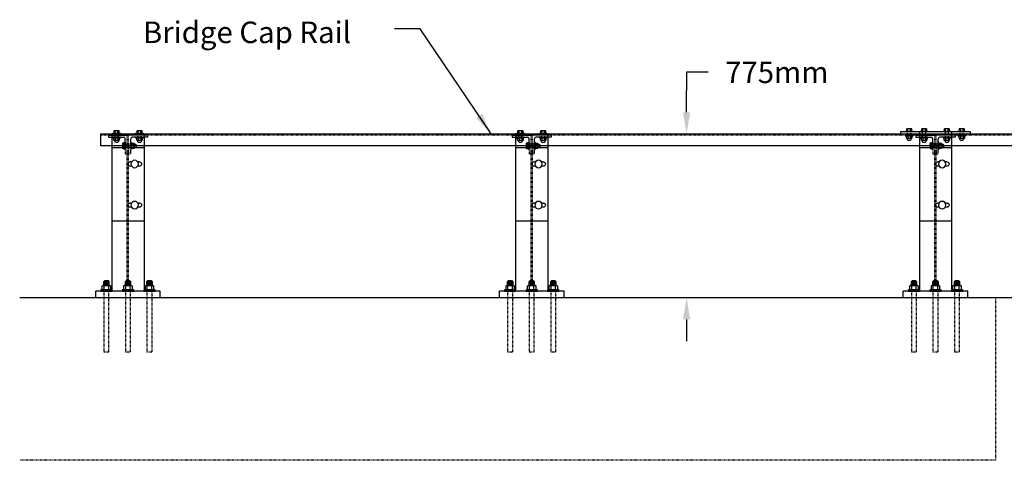
# Model space of a CAD drawing. Units: inches. Extents: x -3573 to 1572, y -811 to 368.
# Drawn here: x -3573 to -3391, y -582 to -500 of the extents above; entities that cross this region are included whole.
import ezdxf
from ezdxf.enums import TextEntityAlignment as Align

# ---------------------------------------------------------------- set-up
doc = ezdxf.new("R2010")
doc.units = ezdxf.units.IN
doc.header["$LTSCALE"] = 0.25
doc.header["$MEASUREMENT"] = 0
doc.linetypes.add('HIDDEN', pattern=[0.375, 0.25, -0.125])
for name, color, linetype in [('A-CapRail', 7, 'Continuous'), ('A-DimLeaders', 252, 'Continuous'), ('A-DimMet', 252, 'Continuous'), ('A-Post', 7, 'Continuous'), ('A-Rail', 7, 'Continuous'), ('Anchors', 7, 'Continuous'), ('Ground', 9, 'Continuous')]:
    doc.layers.add(name, color=color, linetype=linetype)
doc.styles.add('mwrsf', font='romans.shx')
doc.dimstyles.new('DimInches', dxfattribs={"dimtxt": 1, "dimasz": 1, "dimexe": 0.5, "dimexo": 0.5, "dimgap": 0.5, "dimtad": 0, "dimtih": 1, "dimtoh": 1, "dimdec": 4, "dimzin": 0, "dimdsep": 46, "dimlunit": 4, "dimtxsty": 'mwrsf', "dimcen": 0.5, "dimadec": 0, "dimazin": 0, "dimtfac": 1, "dimtdec": 4, "dimtofl": 0, "dimtmove": 0, "dimatfit": 1, "dimfxl": 0, "dimtolj": 1, "dimtzin": 0, "dimarcsym": 0})
doc.dimstyles.new('DimMeters', dxfattribs={"dimtxt": 1, "dimasz": 1, "dimexe": 0.5, "dimexo": 0.5, "dimgap": 0.5, "dimtad": 0, "dimtih": 1, "dimtoh": 1, "dimdec": 0, "dimlfac": 25.4, "dimzin": 0, "dimdsep": 46, "dimtxsty": 'mwrsf', "dimcen": 0.5, "dimadec": 0, "dimazin": 0, "dimtfac": 1, "dimtdec": 0, "dimtofl": 0, "dimtmove": 0, "dimatfit": 1, "dimfxl": 0, "dimtolj": 1, "dimtzin": 0, "dimarcsym": 0})

# ---------------------------------------------------------------- blocks, each defined once
blk = doc.blocks.new('SLOT')
for points in [[(-22.5, 9.7), (-14.6, 9.7)], [(14.6, 9.7), (22.5, 9.7)], [(-22.5, -10.3), (-14.1, -10.3)], [(14.1, -10.3), (22.5, -10.3)]]:
    blk.add_lwpolyline(points)
blk.add_circle((0, 0), 17.5)
for centre, start, end in [((-22.5, -0.3), 90, 270), ((22.5, -0.3), 270, 90)]:
    blk.add_arc(centre, 10, start, end)
blk = doc.blocks.new('*D307')
at = {"layer": 'A-DimMet', "color": 0, "lineweight": -2}
for p, q in [((-3445.58, -510.16), (-3449.58, -510.16)), ((-3449.58, -510.16), (-3449.58, -513.56)), ((-3449.58, -517.56), (-3449.58, -513.56)), ((-3449.58, -556.06), (-3449.58, -560.06))]:
    blk.add_line(p, q, dxfattribs=at)
at = {"layer": 'A-DimMet', "color": 0}
for points in [[(-3450.25, -517.56), (-3448.91, -517.56), (-3449.58, -521.56)], [(-3450.25, -556.06), (-3448.91, -556.06), (-3449.58, -552.06)]]:
    blk.add_solid(points, dxfattribs=at)
at = {"layer": 'A-DimMet', "color": 0, "insert": (-3432.82, -510.16), "char_height": 4, "attachment_point": 5, "style": 'mwrsf'}
blk.add_mtext('\\A1;775mm', dxfattribs=at)

msp = doc.modelspace()

# ---------------------------------------------------------------- linework, layer by layer
at = {"layer": 'A-CapRail', "linetype": 'HIDDEN'}
for p, q in [((-3358.99681, -521.81373), (-3558.38533, -521.81373)), ((-3553.47096, -523.81373), (-3553.47096, -521.81373)), ((-3553.22096, -523.81373), (-3553.22096, -521.81373)), ((-3478.47096, -523.81373), (-3478.47096, -521.81373)), ((-3478.22096, -523.81373), (-3478.22096, -521.81373)), ((-3403.47096, -523.81373), (-3403.47096, -521.81373)), ((-3403.22096, -523.81373), (-3403.22096, -521.81373))]:
    msp.add_line(p, q, dxfattribs=at)
at = {"layer": 'A-CapRail'}
for p, q in [((-3556.97096, -521.81373), (-3556.97096, -522.18873)), ((-3556.97096, -521.81373), (-3553.47096, -521.81373)), ((-3556.97096, -522.18873), (-3554.15846, -522.18873)), ((-3550.34596, -521.81373), (-3556.34596, -521.81373)), ((-3553.84596, -524.18873), (-3553.84596, -522.50123)), ((-3549.72096, -521.81373), (-3553.22096, -521.81373)), ((-3552.84596, -524.18873), (-3552.84596, -522.50123)), ((-3549.72096, -522.18873), (-3552.53346, -522.18873)), ((-3549.72096, -521.81373), (-3549.72096, -522.18873)), ((-3481.97096, -521.81373), (-3481.97096, -522.18873)), ((-3481.97096, -521.81373), (-3478.47096, -521.81373)), ((-3481.97096, -522.18873), (-3479.15846, -522.18873)), ((-3475.34596, -521.81373), (-3481.34596, -521.81373)), ((-3478.84596, -524.18873), (-3478.84596, -522.50123)), ((-3474.72096, -521.81373), (-3478.22096, -521.81373)), ((-3477.84596, -524.18873), (-3477.84596, -522.50123)), ((-3474.72096, -522.18873), (-3477.53346, -522.18873)), ((-3474.72096, -521.81373), (-3474.72096, -522.18873)), ((-3406.97096, -521.81373), (-3406.97096, -522.18873)), ((-3406.97096, -521.81373), (-3403.47096, -521.81373)), ((-3406.97096, -522.18873), (-3404.15846, -522.18873)), ((-3400.34596, -521.81373), (-3406.34596, -521.81373)), ((-3403.84596, -524.18873), (-3403.84596, -522.50123)), ((-3399.72096, -521.81373), (-3403.22096, -521.81373)), ((-3402.84596, -524.18873), (-3402.84596, -522.50123)), ((-3399.72096, -522.18873), (-3402.53346, -522.18873)), ((-3399.72096, -521.81373), (-3399.72096, -522.18873)), ((-3550.34596, -524.18873), (-3556.34596, -524.18873)), ((-3553.47096, -524.18873), (-3553.47096, -523.81373)), ((-3553.22096, -523.81373), (-3553.22096, -524.18873)), ((-3475.34596, -524.18873), (-3481.34596, -524.18873)), ((-3478.47096, -524.18873), (-3478.47096, -523.81373)), ((-3478.22096, -523.81373), (-3478.22096, -524.18873)), ((-3400.34596, -524.18873), (-3406.34596, -524.18873)), ((-3403.47096, -524.18873), (-3403.47096, -523.81373)), ((-3403.22096, -523.81373), (-3403.22096, -524.18873))]:
    msp.add_line(p, q, dxfattribs=at)
for points in [[(-3555.96007, -521.09129), (-3555.96007, -521.44562)], [(-3555.08163, -521.03223), (-3555.83458, -521.03223)], [(-3555.70909, -521.44562), (-3555.70909, -521.03223)], [(-3555.20712, -521.44562), (-3555.20712, -521.03223)], [(-3554.95614, -521.44562), (-3554.95614, -521.09129)], [(-3551.72293, -521.09129), (-3551.72293, -521.44562)], [(-3550.84449, -521.03223), (-3551.59744, -521.03223)], [(-3551.47195, -521.44562), (-3551.47195, -521.03223)], [(-3550.96998, -521.44562), (-3550.96998, -521.03223)], [(-3550.719, -521.44562), (-3550.719, -521.09129)], [(-3480.96007, -521.09129), (-3480.96007, -521.44562)], [(-3480.08163, -521.03223), (-3480.83458, -521.03223)], [(-3480.70909, -521.44562), (-3480.70909, -521.03223)], [(-3480.20712, -521.44562), (-3480.20712, -521.03223)], [(-3479.95614, -521.44562), (-3479.95614, -521.09129)], [(-3476.72293, -521.09129), (-3476.72293, -521.44562)], [(-3475.84449, -521.03223), (-3476.59744, -521.03223)], [(-3476.47195, -521.44562), (-3476.47195, -521.03223)], [(-3475.96998, -521.44562), (-3475.96998, -521.03223)], [(-3475.719, -521.44562), (-3475.719, -521.09129)], [(-3408.72293, -520.71629), (-3408.72293, -521.07062)], [(-3407.84449, -520.65723), (-3408.59744, -520.65723)], [(-3408.47195, -521.07062), (-3408.47195, -520.65723)], [(-3407.96998, -521.07062), (-3407.96998, -520.65723)], [(-3407.719, -521.07062), (-3407.719, -520.71629)], [(-3405.96007, -520.71629), (-3405.96007, -521.07062)], [(-3405.08163, -520.65723), (-3405.83458, -520.65723)], [(-3405.70909, -521.07062), (-3405.70909, -520.65723)], [(-3405.20712, -521.07062), (-3405.20712, -520.65723)], [(-3404.95614, -521.07062), (-3404.95614, -520.71629)], [(-3401.72293, -520.71629), (-3401.72293, -521.07062)], [(-3400.84449, -520.65723), (-3401.59744, -520.65723)], [(-3401.47195, -521.07062), (-3401.47195, -520.65723)], [(-3400.96998, -521.07062), (-3400.96998, -520.65723)], [(-3400.719, -521.07062), (-3400.719, -520.71629)], [(-3398.97293, -520.71629), (-3398.97293, -521.07062)], [(-3398.09449, -520.65723), (-3398.84744, -520.65723)], [(-3398.72195, -521.07062), (-3398.72195, -520.65723)], [(-3398.21998, -521.07062), (-3398.21998, -520.65723)], [(-3397.969, -521.07062), (-3397.969, -520.71629)], [(-3338.89082, -526.28227), (-3359.29101, -523.81373), (-3398.57699, -523.81373), (-3558.38533, -523.81373), (-3558.38533, -521.56373), (-3398.57699, -521.56373), (-3359.03401, -521.56951), (-3332.63684, -524.77858)], [(-3555.96007, -522.77928), (-3555.96007, -522.36589)], [(-3555.08163, -522.83833), (-3555.83458, -522.83833)], [(-3555.16283, -522.83833), (-3555.16283, -523.07455), (-3555.28094, -523.19266), (-3555.63527, -523.19266), (-3555.75338, -523.07455), (-3555.75338, -522.83833)], [(-3555.70909, -522.30684), (-3555.70909, -522.83833)], [(-3555.20712, -522.30684), (-3555.20712, -522.83833)], [(-3554.95614, -522.36589), (-3554.95614, -522.77928)], [(-3551.72293, -522.77928), (-3551.72293, -522.36589)], [(-3550.84449, -522.83833), (-3551.59744, -522.83833)], [(-3550.92569, -522.83833), (-3550.92569, -523.07455), (-3551.0438, -523.19266), (-3551.39813, -523.19266), (-3551.51624, -523.07455), (-3551.51624, -522.83833)], [(-3551.47195, -522.30684), (-3551.47195, -522.83833)], [(-3550.96998, -522.30684), (-3550.96998, -522.83833)], [(-3550.719, -522.36589), (-3550.719, -522.77928)], [(-3480.96007, -522.77928), (-3480.96007, -522.36589)], [(-3480.08163, -522.83833), (-3480.83458, -522.83833)], [(-3480.16283, -522.83833), (-3480.16283, -523.07455), (-3480.28094, -523.19266), (-3480.63527, -523.19266), (-3480.75338, -523.07455), (-3480.75338, -522.83833)], [(-3480.70909, -522.30684), (-3480.70909, -522.83833)], [(-3480.20712, -522.30684), (-3480.20712, -522.83833)], [(-3479.95614, -522.36589), (-3479.95614, -522.77928)], [(-3476.72293, -522.77928), (-3476.72293, -522.36589)], [(-3475.84449, -522.83833), (-3476.59744, -522.83833)], [(-3475.92569, -522.83833), (-3475.92569, -523.07455), (-3476.0438, -523.19266), (-3476.39813, -523.19266), (-3476.51624, -523.07455), (-3476.51624, -522.83833)], [(-3476.47195, -522.30684), (-3476.47195, -522.83833)], [(-3475.96998, -522.30684), (-3475.96998, -522.83833)], [(-3475.719, -522.36589), (-3475.719, -522.77928)], [(-3408.72293, -522.40006), (-3408.72293, -521.98667)], [(-3407.84449, -522.45911), (-3408.59744, -522.45911)], [(-3407.92569, -522.45911), (-3407.92569, -522.69533), (-3408.0438, -522.81344), (-3408.39813, -522.81344), (-3408.51624, -522.69533), (-3408.51624, -522.45911)], [(-3408.47195, -521.92762), (-3408.47195, -522.45911)], [(-3407.96998, -521.92762), (-3407.96998, -522.45911)], [(-3407.719, -521.98667), (-3407.719, -522.40006)], [(-3405.96007, -522.77928), (-3405.96007, -522.36589)], [(-3405.08163, -522.83833), (-3405.83458, -522.83833)], [(-3405.16283, -522.83833), (-3405.16283, -523.07455), (-3405.28094, -523.19266), (-3405.63527, -523.19266), (-3405.75338, -523.07455), (-3405.75338, -522.83833)], [(-3405.70909, -522.30684), (-3405.70909, -522.83833)], [(-3405.20712, -522.30684), (-3405.20712, -522.83833)], [(-3404.95614, -522.36589), (-3404.95614, -522.77928)], [(-3401.72293, -522.77928), (-3401.72293, -522.36589)], [(-3400.84449, -522.83833), (-3401.59744, -522.83833)], [(-3400.92569, -522.83833), (-3400.92569, -523.07455), (-3401.0438, -523.19266), (-3401.39813, -523.19266), (-3401.51624, -523.07455), (-3401.51624, -522.83833)], [(-3401.47195, -522.30684), (-3401.47195, -522.83833)], [(-3400.96998, -522.30684), (-3400.96998, -522.83833)], [(-3400.719, -522.36589), (-3400.719, -522.77928)], [(-3398.97293, -522.40006), (-3398.97293, -521.98667)], [(-3398.09449, -522.45911), (-3398.84744, -522.45911)], [(-3398.17569, -522.45911), (-3398.17569, -522.69533), (-3398.2938, -522.81344), (-3398.64813, -522.81344), (-3398.76624, -522.69533), (-3398.76624, -522.45911)], [(-3398.72195, -521.92762), (-3398.72195, -522.45911)], [(-3398.21998, -521.92762), (-3398.21998, -522.45911)], [(-3397.969, -521.98667), (-3397.969, -522.40006)], [(-3554.37746, -523.43725), (-3554.37746, -524.1902)], [(-3553.96407, -523.56274), (-3554.37746, -523.56274)], [(-3553.96407, -524.06471), (-3554.37746, -524.06471)], [(-3553.96407, -523.31176), (-3554.3184, -523.31176)], [(-3554.3184, -524.31569), (-3553.96407, -524.31569)], [(-3552.72785, -523.56274), (-3552.19636, -523.56274)], [(-3552.72785, -524.06471), (-3552.19636, -524.06471)], [(-3552.6688, -523.31176), (-3552.25541, -523.31176)], [(-3552.25541, -524.31569), (-3552.6688, -524.31569)], [(-3552.19636, -523.43725), (-3552.19636, -524.1902)], [(-3552.19636, -523.51845), (-3551.96014, -523.51845), (-3551.84203, -523.63656), (-3551.84203, -523.99089), (-3551.96014, -524.109), (-3552.19636, -524.109)], [(-3479.37746, -523.43725), (-3479.37746, -524.1902)], [(-3478.96407, -523.56274), (-3479.37746, -523.56274)], [(-3478.96407, -524.06471), (-3479.37746, -524.06471)], [(-3478.96407, -523.31176), (-3479.3184, -523.31176)], [(-3479.3184, -524.31569), (-3478.96407, -524.31569)], [(-3477.72785, -523.56274), (-3477.19636, -523.56274)], [(-3477.72785, -524.06471), (-3477.19636, -524.06471)], [(-3477.6688, -523.31176), (-3477.25541, -523.31176)], [(-3477.25541, -524.31569), (-3477.6688, -524.31569)], [(-3477.19636, -523.43725), (-3477.19636, -524.1902)], [(-3477.19636, -523.51845), (-3476.96014, -523.51845), (-3476.84203, -523.63656), (-3476.84203, -523.99089), (-3476.96014, -524.109), (-3477.19636, -524.109)], [(-3404.37746, -523.43725), (-3404.37746, -524.1902)], [(-3403.96407, -523.56274), (-3404.37746, -523.56274)], [(-3403.96407, -524.06471), (-3404.37746, -524.06471)], [(-3403.96407, -523.31176), (-3404.3184, -523.31176)], [(-3404.3184, -524.31569), (-3403.96407, -524.31569)], [(-3402.72785, -523.56274), (-3402.19636, -523.56274)], [(-3402.72785, -524.06471), (-3402.19636, -524.06471)], [(-3402.6688, -523.31176), (-3402.25541, -523.31176)], [(-3402.25541, -524.31569), (-3402.6688, -524.31569)], [(-3402.19636, -523.43725), (-3402.19636, -524.1902)], [(-3402.19636, -523.51845), (-3401.96014, -523.51845), (-3401.84203, -523.63656), (-3401.84203, -523.99089), (-3401.96014, -524.109), (-3402.19636, -524.109)]]:
    msp.add_lwpolyline(points, dxfattribs=at)
for points in [[(-3396.84596, -521.56373), (-3396.84596, -521.18873), (-3409.84596, -521.18873), (-3409.84596, -521.56373)], [(-3407.5123, -521.07062), (-3407.5123, -521.18873), (-3408.92962, -521.18873), (-3408.92962, -521.07062)], [(-3404.74944, -521.07062), (-3404.74944, -521.18873), (-3406.16676, -521.18873), (-3406.16676, -521.07062)], [(-3400.5123, -521.07062), (-3400.5123, -521.18873), (-3401.92962, -521.18873), (-3401.92962, -521.07062)], [(-3397.7623, -521.07062), (-3397.7623, -521.18873), (-3399.17962, -521.18873), (-3399.17962, -521.07062)], [(-3554.74944, -521.44562), (-3554.74944, -521.56373), (-3556.16676, -521.56373), (-3556.16676, -521.44562)], [(-3554.74944, -522.30684), (-3554.74944, -522.18873), (-3556.16676, -522.18873), (-3556.16676, -522.30684)], [(-3550.5123, -521.44562), (-3550.5123, -521.56373), (-3551.92962, -521.56373), (-3551.92962, -521.44562)], [(-3550.5123, -522.30684), (-3550.5123, -522.18873), (-3551.92962, -522.18873), (-3551.92962, -522.30684)], [(-3479.74944, -521.44562), (-3479.74944, -521.56373), (-3481.16676, -521.56373), (-3481.16676, -521.44562)], [(-3479.74944, -522.30684), (-3479.74944, -522.18873), (-3481.16676, -522.18873), (-3481.16676, -522.30684)], [(-3475.5123, -521.44562), (-3475.5123, -521.56373), (-3476.92962, -521.56373), (-3476.92962, -521.44562)], [(-3475.5123, -522.30684), (-3475.5123, -522.18873), (-3476.92962, -522.18873), (-3476.92962, -522.30684)], [(-3407.5123, -521.92762), (-3407.5123, -521.80951), (-3408.92962, -521.80951), (-3408.92962, -521.92762)], [(-3404.74944, -522.30684), (-3404.74944, -522.18873), (-3406.16676, -522.18873), (-3406.16676, -522.30684)], [(-3400.5123, -522.30684), (-3400.5123, -522.18873), (-3401.92962, -522.18873), (-3401.92962, -522.30684)], [(-3397.7623, -521.92762), (-3397.7623, -521.80951), (-3399.17962, -521.80951), (-3399.17962, -521.92762)], [(-3553.96407, -523.10507), (-3553.84596, -523.10507), (-3553.84596, -524.52239), (-3553.96407, -524.52239)], [(-3552.72785, -523.10507), (-3552.84596, -523.10507), (-3552.84596, -524.52239), (-3552.72785, -524.52239)], [(-3478.96407, -523.10507), (-3478.84596, -523.10507), (-3478.84596, -524.52239), (-3478.96407, -524.52239)], [(-3477.72785, -523.10507), (-3477.84596, -523.10507), (-3477.84596, -524.52239), (-3477.72785, -524.52239)], [(-3403.96407, -523.10507), (-3403.84596, -523.10507), (-3403.84596, -524.52239), (-3403.96407, -524.52239)], [(-3402.72785, -523.10507), (-3402.84596, -523.10507), (-3402.84596, -524.52239), (-3402.72785, -524.52239)]]:
    msp.add_lwpolyline(points, close=True, dxfattribs=at)
at = {"layer": 'A-CapRail', "linetype": 'HIDDEN'}
for points in [[(-3408.51624, -521.92762), (-3408.51624, -521.07062)], [(-3407.92569, -521.92762), (-3407.92569, -521.07062)], [(-3405.75338, -522.30684), (-3405.75338, -521.06507)], [(-3405.16283, -522.30684), (-3405.16283, -521.06507)], [(-3401.51624, -522.30684), (-3401.51624, -521.07062)], [(-3400.92569, -522.30684), (-3400.92569, -521.07062)], [(-3398.76624, -521.92762), (-3398.76624, -521.07062)], [(-3398.17569, -521.92762), (-3398.17569, -521.07062)], [(-3555.75338, -522.30262), (-3555.75338, -521.44562)], [(-3555.16283, -522.30262), (-3555.16283, -521.44562)], [(-3551.51624, -522.30262), (-3551.51624, -521.44562)], [(-3550.92569, -522.30262), (-3550.92569, -521.44562)], [(-3480.75338, -522.30262), (-3480.75338, -521.44562)], [(-3480.16283, -522.30262), (-3480.16283, -521.44562)], [(-3476.51624, -522.30262), (-3476.51624, -521.44562)], [(-3475.92569, -522.30262), (-3475.92569, -521.44562)], [(-3552.84596, -523.51845), (-3553.84596, -523.51845)], [(-3552.84596, -524.109), (-3553.84596, -524.109)], [(-3553.84596, -524.18873), (-3553.84596, -525.31373), (-3553.47096, -525.31373), (-3553.47096, -524.18873)], [(-3553.22096, -524.18873), (-3553.22096, -525.31373), (-3552.84596, -525.31373), (-3552.84596, -524.18873)], [(-3477.84596, -523.51845), (-3478.84596, -523.51845)], [(-3477.84596, -524.109), (-3478.84596, -524.109)], [(-3478.84596, -524.18873), (-3478.84596, -525.31373), (-3478.47096, -525.31373), (-3478.47096, -524.18873)], [(-3478.22096, -524.18873), (-3478.22096, -525.31373), (-3477.84596, -525.31373), (-3477.84596, -524.18873)], [(-3402.84596, -523.51845), (-3403.84596, -523.51845)], [(-3402.84596, -524.109), (-3403.84596, -524.109)], [(-3403.84596, -524.18873), (-3403.84596, -525.31373), (-3403.47096, -525.31373), (-3403.47096, -524.18873)], [(-3403.22096, -524.18873), (-3403.22096, -525.31373), (-3402.84596, -525.31373), (-3402.84596, -524.18873)]]:
    msp.add_lwpolyline(points, dxfattribs=at)
at = {"layer": 'A-CapRail'}
for centre, radius, start, end in [((-3555.83458, -521.19509), 0.16286, 90, 140.4022473), ((-3555.08163, -521.19509), 0.16286, 39.5977527, 90), ((-3551.59744, -521.19509), 0.16286, 90, 140.4022473), ((-3550.84449, -521.19509), 0.16286, 39.5977527, 90), ((-3480.83458, -521.19509), 0.16286, 90, 140.4022473), ((-3480.08163, -521.19509), 0.16286, 39.5977527, 90), ((-3476.59744, -521.19509), 0.16286, 90, 140.4022473), ((-3475.84449, -521.19509), 0.16286, 39.5977527, 90), ((-3408.59744, -520.82009), 0.16286, 90, 140.4022473), ((-3407.84449, -520.82009), 0.16286, 39.5977527, 90), ((-3405.83458, -520.82009), 0.16286, 90, 140.4022473), ((-3405.08163, -520.82009), 0.16286, 39.5977527, 90), ((-3401.59744, -520.82009), 0.16286, 90, 140.4022473), ((-3400.84449, -520.82009), 0.16286, 39.5977527, 90), ((-3398.84744, -520.82009), 0.16286, 90, 140.4022473), ((-3398.09449, -520.82009), 0.16286, 39.5977527, 90), ((-3555.83458, -522.4697), 0.16286, 90, 140.4022473), ((-3555.83458, -522.67547), 0.16286, 219.5977527, 270), ((-3555.08163, -522.4697), 0.16286, 39.5977527, 90), ((-3555.08163, -522.67547), 0.16286, 270, 320.4022473), ((-3554.15846, -522.50123), 0.3125, 0, 90), ((-3552.53346, -522.50123), 0.3125, 90, 180), ((-3551.59744, -522.4697), 0.16286, 90, 140.4022473), ((-3551.59744, -522.67547), 0.16286, 219.5977527, 270), ((-3550.84449, -522.4697), 0.16286, 39.5977527, 90), ((-3550.84449, -522.67547), 0.16286, 270, 320.4022473), ((-3480.83458, -522.4697), 0.16286, 90, 140.4022473), ((-3480.83458, -522.67547), 0.16286, 219.5977527, 270), ((-3480.08163, -522.4697), 0.16286, 39.5977527, 90), ((-3480.08163, -522.67547), 0.16286, 270, 320.4022473), ((-3479.15846, -522.50123), 0.3125, 0, 90), ((-3477.53346, -522.50123), 0.3125, 90, 180), ((-3476.59744, -522.4697), 0.16286, 90, 140.4022473), ((-3476.59744, -522.67547), 0.16286, 219.5977527, 270), ((-3475.84449, -522.4697), 0.16286, 39.5977527, 90), ((-3475.84449, -522.67547), 0.16286, 270, 320.4022473), ((-3408.59744, -522.09048), 0.16286, 90, 140.4022473), ((-3408.59744, -522.29625), 0.16286, 219.5977527, 270), ((-3407.84449, -522.09048), 0.16286, 39.5977527, 90), ((-3407.84449, -522.29625), 0.16286, 270, 320.4022473), ((-3405.83458, -522.4697), 0.16286, 90, 140.4022473), ((-3405.83458, -522.67547), 0.16286, 219.5977527, 270), ((-3405.08163, -522.4697), 0.16286, 39.5977527, 90), ((-3405.08163, -522.67547), 0.16286, 270, 320.4022473), ((-3404.15846, -522.50123), 0.3125, 0, 90), ((-3402.53346, -522.50123), 0.3125, 90, 180), ((-3401.59744, -522.4697), 0.16286, 90, 140.4022473), ((-3401.59744, -522.67547), 0.16286, 219.5977527, 270), ((-3400.84449, -522.4697), 0.16286, 39.5977527, 90), ((-3400.84449, -522.67547), 0.16286, 270, 320.4022473), ((-3398.84744, -522.09048), 0.16286, 90, 140.4022473), ((-3398.84744, -522.29625), 0.16286, 219.5977527, 270), ((-3398.09449, -522.09048), 0.16286, 39.5977527, 90), ((-3398.09449, -522.29625), 0.16286, 270, 320.4022473), ((-3554.2146, -523.43725), 0.16286, 129.5977527, 180), ((-3554.2146, -524.1902), 0.16286, 180, 230.4022473), ((-3552.56499, -523.43725), 0.16286, 129.5977527, 180), ((-3552.56499, -524.1902), 0.16286, 180, 230.4022473), ((-3552.35922, -523.43725), 0.16286, 0, 50.4022473), ((-3552.35922, -524.1902), 0.16286, 309.5977527, 0), ((-3479.2146, -523.43725), 0.16286, 129.5977527, 180), ((-3479.2146, -524.1902), 0.16286, 180, 230.4022473), ((-3477.56499, -523.43725), 0.16286, 129.5977527, 180), ((-3477.56499, -524.1902), 0.16286, 180, 230.4022473), ((-3477.35922, -523.43725), 0.16286, 0, 50.4022473), ((-3477.35922, -524.1902), 0.16286, 309.5977527, 0), ((-3404.2146, -523.43725), 0.16286, 129.5977527, 180), ((-3404.2146, -524.1902), 0.16286, 180, 230.4022473), ((-3402.56499, -523.43725), 0.16286, 129.5977527, 180), ((-3402.56499, -524.1902), 0.16286, 180, 230.4022473), ((-3402.35922, -523.43725), 0.16286, 0, 50.4022473), ((-3402.35922, -524.1902), 0.16286, 309.5977527, 0)]:
    msp.add_arc(centre, radius, start, end, dxfattribs=at)
at = {"layer": 'A-Post'}
for p, q in [((-3406.34596, -521.18873), (-3406.34596, -550.81373)), ((-3400.34596, -521.18873), (-3400.34596, -550.81373)), ((-3556.34596, -521.81373), (-3556.34596, -550.81373)), ((-3550.34596, -521.81373), (-3550.34596, -550.81373)), ((-3481.34596, -521.81373), (-3481.34596, -550.81373)), ((-3475.34596, -521.81373), (-3475.34596, -550.81373))]:
    msp.add_line(p, q, dxfattribs=at)
at = {"layer": 'A-Post', "linetype": 'HIDDEN'}
for p, q in [((-3553.47096, -548.80586), (-3553.47096, -524.68873)), ((-3553.22096, -548.80586), (-3553.22096, -524.68873)), ((-3478.47096, -548.80586), (-3478.47096, -524.68873)), ((-3478.22096, -548.80586), (-3478.22096, -524.68873)), ((-3403.47096, -548.80586), (-3403.47096, -524.68873)), ((-3403.22096, -548.80586), (-3403.22096, -524.68873))]:
    msp.add_line(p, q, dxfattribs=at)
at = {"layer": 'A-Post'}
for points in [[(-3550.34596, -537.81373), (-3556.34596, -537.81373)], [(-3475.34596, -537.81373), (-3481.34596, -537.81373)], [(-3400.34596, -537.81373), (-3406.34596, -537.81373)]]:
    msp.add_lwpolyline(points, dxfattribs=at)
at = {"layer": 'Anchors'}
for p, q in [((-3559.34596, -552.06373), (-3559.34596, -550.81373)), ((-3547.34596, -552.06373), (-3547.34596, -550.81373)), ((-3484.34596, -552.06373), (-3484.34596, -550.81373)), ((-3472.34596, -552.06373), (-3472.34596, -550.81373)), ((-3409.34596, -552.06373), (-3409.34596, -550.81373)), ((-3397.34596, -552.06373), (-3397.34596, -550.81373))]:
    msp.add_line(p, q, dxfattribs=at)
for points in [[(-3558.17273, -549.89837), (-3558.17273, -550.42987)], [(-3557.96604, -549.75074), (-3556.72589, -549.75074)], [(-3557.8184, -549.75074), (-3557.8184, -548.98302), (-3557.64124, -548.80586), (-3557.05069, -548.80586), (-3556.87352, -548.98302), (-3556.87352, -549.75074)], [(-3557.8184, -548.98302), (-3556.87352, -548.98302)], [(-3557.8184, -549.16019), (-3556.87352, -549.16019)], [(-3557.8184, -549.33735), (-3556.87352, -549.33735)], [(-3557.8184, -549.51452), (-3556.87352, -549.51452)], [(-3557.8184, -549.69168), (-3556.87352, -549.69168)], [(-3557.75935, -550.42987), (-3557.75935, -549.89837)], [(-3556.93258, -550.42987), (-3556.93258, -549.89837)], [(-3556.51919, -550.42987), (-3556.51919, -549.89837)], [(-3554.17273, -549.89837), (-3554.17273, -550.42987)], [(-3553.96604, -549.75074), (-3552.72589, -549.75074)], [(-3553.8184, -549.75074), (-3553.8184, -548.98302), (-3553.64124, -548.80586), (-3553.05069, -548.80586), (-3552.87352, -548.98302), (-3552.87352, -549.75074)], [(-3553.8184, -548.98302), (-3552.87352, -548.98302)], [(-3553.8184, -549.16019), (-3552.87352, -549.16019)], [(-3553.8184, -549.33735), (-3552.87352, -549.33735)], [(-3553.8184, -549.51452), (-3552.87352, -549.51452)], [(-3553.8184, -549.69168), (-3552.87352, -549.69168)], [(-3553.75935, -550.42987), (-3553.75935, -549.89837)], [(-3552.93258, -550.42987), (-3552.93258, -549.89837)], [(-3552.51919, -550.42987), (-3552.51919, -549.89837)], [(-3550.17273, -549.89837), (-3550.17273, -550.42987)], [(-3549.96604, -549.75074), (-3548.72589, -549.75074)], [(-3549.8184, -549.75074), (-3549.8184, -548.98302), (-3549.64124, -548.80586), (-3549.05069, -548.80586), (-3548.87352, -548.98302), (-3548.87352, -549.75074)], [(-3549.8184, -548.98302), (-3548.87352, -548.98302)], [(-3549.8184, -549.16019), (-3548.87352, -549.16019)], [(-3549.8184, -549.33735), (-3548.87352, -549.33735)], [(-3549.8184, -549.51452), (-3548.87352, -549.51452)], [(-3549.8184, -549.69168), (-3548.87352, -549.69168)], [(-3549.75935, -550.42987), (-3549.75935, -549.89837)], [(-3548.93258, -550.42987), (-3548.93258, -549.89837)], [(-3548.51919, -550.42987), (-3548.51919, -549.89837)], [(-3483.17273, -549.89837), (-3483.17273, -550.42987)], [(-3482.96604, -549.75074), (-3481.72589, -549.75074)], [(-3482.8184, -549.75074), (-3482.8184, -548.98302), (-3482.64124, -548.80586), (-3482.05069, -548.80586), (-3481.87352, -548.98302), (-3481.87352, -549.75074)], [(-3482.8184, -548.98302), (-3481.87352, -548.98302)], [(-3482.8184, -549.16019), (-3481.87352, -549.16019)], [(-3482.8184, -549.33735), (-3481.87352, -549.33735)], [(-3482.8184, -549.51452), (-3481.87352, -549.51452)], [(-3482.8184, -549.69168), (-3481.87352, -549.69168)], [(-3482.75935, -550.42987), (-3482.75935, -549.89837)], [(-3481.93258, -550.42987), (-3481.93258, -549.89837)], [(-3481.51919, -550.42987), (-3481.51919, -549.89837)], [(-3479.17273, -549.89837), (-3479.17273, -550.42987)], [(-3478.96604, -549.75074), (-3477.72589, -549.75074)], [(-3478.8184, -549.75074), (-3478.8184, -548.98302), (-3478.64124, -548.80586), (-3478.05069, -548.80586), (-3477.87352, -548.98302), (-3477.87352, -549.75074)], [(-3478.8184, -548.98302), (-3477.87352, -548.98302)], [(-3478.8184, -549.16019), (-3477.87352, -549.16019)], [(-3478.8184, -549.33735), (-3477.87352, -549.33735)], [(-3478.8184, -549.51452), (-3477.87352, -549.51452)], [(-3478.8184, -549.69168), (-3477.87352, -549.69168)], [(-3478.75935, -550.42987), (-3478.75935, -549.89837)], [(-3477.93258, -550.42987), (-3477.93258, -549.89837)], [(-3477.51919, -550.42987), (-3477.51919, -549.89837)], [(-3475.17273, -549.89837), (-3475.17273, -550.42987)], [(-3474.96604, -549.75074), (-3473.72589, -549.75074)], [(-3474.8184, -549.75074), (-3474.8184, -548.98302), (-3474.64124, -548.80586), (-3474.05069, -548.80586), (-3473.87352, -548.98302), (-3473.87352, -549.75074)], [(-3474.8184, -548.98302), (-3473.87352, -548.98302)], [(-3474.8184, -549.16019), (-3473.87352, -549.16019)], [(-3474.8184, -549.33735), (-3473.87352, -549.33735)], [(-3474.8184, -549.51452), (-3473.87352, -549.51452)], [(-3474.8184, -549.69168), (-3473.87352, -549.69168)], [(-3474.75935, -550.42987), (-3474.75935, -549.89837)], [(-3473.93258, -550.42987), (-3473.93258, -549.89837)], [(-3473.51919, -550.42987), (-3473.51919, -549.89837)], [(-3408.17273, -549.89837), (-3408.17273, -550.42987)], [(-3407.96604, -549.75074), (-3406.72589, -549.75074)], [(-3407.8184, -549.75074), (-3407.8184, -548.98302), (-3407.64124, -548.80586), (-3407.05069, -548.80586), (-3406.87352, -548.98302), (-3406.87352, -549.75074)], [(-3407.8184, -548.98302), (-3406.87352, -548.98302)], [(-3407.8184, -549.16019), (-3406.87352, -549.16019)], [(-3407.8184, -549.33735), (-3406.87352, -549.33735)], [(-3407.8184, -549.51452), (-3406.87352, -549.51452)], [(-3407.8184, -549.69168), (-3406.87352, -549.69168)], [(-3407.75935, -550.42987), (-3407.75935, -549.89837)], [(-3406.93258, -550.42987), (-3406.93258, -549.89837)], [(-3406.51919, -550.42987), (-3406.51919, -549.89837)], [(-3404.17273, -549.89837), (-3404.17273, -550.42987)], [(-3403.96604, -549.75074), (-3402.72589, -549.75074)], [(-3403.8184, -549.75074), (-3403.8184, -548.98302), (-3403.64124, -548.80586), (-3403.05069, -548.80586), (-3402.87352, -548.98302), (-3402.87352, -549.75074)], [(-3403.8184, -548.98302), (-3402.87352, -548.98302)], [(-3403.8184, -549.16019), (-3402.87352, -549.16019)], [(-3403.8184, -549.33735), (-3402.87352, -549.33735)], [(-3403.8184, -549.51452), (-3402.87352, -549.51452)], [(-3403.8184, -549.69168), (-3402.87352, -549.69168)], [(-3403.75935, -550.42987), (-3403.75935, -549.89837)], [(-3402.93258, -550.42987), (-3402.93258, -549.89837)], [(-3402.51919, -550.42987), (-3402.51919, -549.89837)], [(-3400.17273, -549.89837), (-3400.17273, -550.42987)], [(-3399.96604, -549.75074), (-3398.72589, -549.75074)], [(-3399.8184, -549.75074), (-3399.8184, -548.98302), (-3399.64124, -548.80586), (-3399.05069, -548.80586), (-3398.87352, -548.98302), (-3398.87352, -549.75074)], [(-3399.8184, -548.98302), (-3398.87352, -548.98302)], [(-3399.8184, -549.16019), (-3398.87352, -549.16019)], [(-3399.8184, -549.33735), (-3398.87352, -549.33735)], [(-3399.8184, -549.51452), (-3398.87352, -549.51452)], [(-3399.8184, -549.69168), (-3398.87352, -549.69168)], [(-3399.75935, -550.42987), (-3399.75935, -549.89837)], [(-3398.93258, -550.42987), (-3398.93258, -549.89837)], [(-3398.51919, -550.42987), (-3398.51919, -549.89837)], [(-3547.34596, -550.81373), (-3559.34596, -550.81373)], [(-3557.96604, -550.57751), (-3556.72589, -550.57751)], [(-3553.96604, -550.57751), (-3552.72589, -550.57751)], [(-3549.96604, -550.57751), (-3548.72589, -550.57751)], [(-3472.34596, -550.81373), (-3484.34596, -550.81373)], [(-3482.96604, -550.57751), (-3481.72589, -550.57751)], [(-3478.96604, -550.57751), (-3477.72589, -550.57751)], [(-3474.96604, -550.57751), (-3473.72589, -550.57751)], [(-3397.34596, -550.81373), (-3409.34596, -550.81373)], [(-3407.96604, -550.57751), (-3406.72589, -550.57751)], [(-3403.96604, -550.57751), (-3402.72589, -550.57751)], [(-3399.96604, -550.57751), (-3398.72589, -550.57751)]]:
    msp.add_lwpolyline(points, dxfattribs=at)
for points in [[(-3556.28297, -550.81373), (-3556.28297, -550.57751), (-3558.40895, -550.57751), (-3558.40895, -550.81373)], [(-3552.28297, -550.81373), (-3552.28297, -550.57751), (-3554.40895, -550.57751), (-3554.40895, -550.81373)], [(-3548.28297, -550.81373), (-3548.28297, -550.57751), (-3550.40895, -550.57751), (-3550.40895, -550.81373)], [(-3481.28297, -550.81373), (-3481.28297, -550.57751), (-3483.40895, -550.57751), (-3483.40895, -550.81373)], [(-3477.28297, -550.81373), (-3477.28297, -550.57751), (-3479.40895, -550.57751), (-3479.40895, -550.81373)], [(-3473.28297, -550.81373), (-3473.28297, -550.57751), (-3475.40895, -550.57751), (-3475.40895, -550.81373)], [(-3406.28297, -550.81373), (-3406.28297, -550.57751), (-3408.40895, -550.57751), (-3408.40895, -550.81373)], [(-3402.28297, -550.81373), (-3402.28297, -550.57751), (-3404.40895, -550.57751), (-3404.40895, -550.81373)], [(-3398.28297, -550.81373), (-3398.28297, -550.57751), (-3400.40895, -550.57751), (-3400.40895, -550.81373)]]:
    msp.add_lwpolyline(points, close=True, dxfattribs=at)
at = {"layer": 'Anchors', "linetype": 'HIDDEN'}
for points in [[(-3557.8184, -550.64641), (-3557.8184, -562.06373), (-3556.87352, -562.06373), (-3556.87352, -550.64641)], [(-3553.8184, -550.64641), (-3553.8184, -562.06373), (-3552.87352, -562.06373), (-3552.87352, -550.64641)], [(-3549.8184, -550.64641), (-3549.8184, -562.06373), (-3548.87352, -562.06373), (-3548.87352, -550.64641)], [(-3482.8184, -550.64641), (-3482.8184, -562.06373), (-3481.87352, -562.06373), (-3481.87352, -550.64641)], [(-3478.8184, -550.64641), (-3478.8184, -562.06373), (-3477.87352, -562.06373), (-3477.87352, -550.64641)], [(-3474.8184, -550.64641), (-3474.8184, -562.06373), (-3473.87352, -562.06373), (-3473.87352, -550.64641)], [(-3407.8184, -550.64641), (-3407.8184, -562.06373), (-3406.87352, -562.06373), (-3406.87352, -550.64641)], [(-3403.8184, -550.64641), (-3403.8184, -562.06373), (-3402.87352, -562.06373), (-3402.87352, -550.64641)], [(-3399.8184, -550.64641), (-3399.8184, -562.06373), (-3398.87352, -562.06373), (-3398.87352, -550.64641)]]:
    msp.add_lwpolyline(points, dxfattribs=at)
at = {"layer": 'Anchors'}
for centre, radius, start, end in [((-3557.96604, -549.96924), 0.2185, 18.9246444, 161.0753556), ((-3557.96604, -550.359), 0.2185, 198.9246444, 341.0753556), ((-3557.34596, -550.40329), 0.65256, 50.6923519, 129.3076481), ((-3557.34596, -549.92495), 0.65256, 230.6923519, 309.3076481), ((-3556.72589, -549.96924), 0.2185, 18.9246444, 161.0753556), ((-3556.72589, -550.359), 0.2185, 198.9246444, 341.0753556), ((-3553.96604, -549.96924), 0.2185, 18.9246444, 161.0753556), ((-3553.96604, -550.359), 0.2185, 198.9246444, 341.0753556), ((-3553.34596, -550.40329), 0.65256, 50.6923519, 129.3076481), ((-3553.34596, -549.92495), 0.65256, 230.6923519, 309.3076481), ((-3552.72589, -549.96924), 0.2185, 18.9246444, 161.0753556), ((-3552.72589, -550.359), 0.2185, 198.9246444, 341.0753556), ((-3549.96604, -549.96924), 0.2185, 18.9246444, 161.0753556), ((-3549.96604, -550.359), 0.2185, 198.9246444, 341.0753556), ((-3549.34596, -550.40329), 0.65256, 50.6923519, 129.3076481), ((-3549.34596, -549.92495), 0.65256, 230.6923519, 309.3076481), ((-3548.72589, -549.96924), 0.2185, 18.9246444, 161.0753556), ((-3548.72589, -550.359), 0.2185, 198.9246444, 341.0753556), ((-3482.96604, -549.96924), 0.2185, 18.9246444, 161.0753556), ((-3482.96604, -550.359), 0.2185, 198.9246444, 341.0753556), ((-3482.34596, -550.40329), 0.65256, 50.6923519, 129.3076481), ((-3482.34596, -549.92495), 0.65256, 230.6923519, 309.3076481), ((-3481.72589, -549.96924), 0.2185, 18.9246444, 161.0753556), ((-3481.72589, -550.359), 0.2185, 198.9246444, 341.0753556), ((-3478.96604, -549.96924), 0.2185, 18.9246444, 161.0753556), ((-3478.96604, -550.359), 0.2185, 198.9246444, 341.0753556), ((-3478.34596, -550.40329), 0.65256, 50.6923519, 129.3076481), ((-3478.34596, -549.92495), 0.65256, 230.6923519, 309.3076481), ((-3477.72589, -549.96924), 0.2185, 18.9246444, 161.0753556), ((-3477.72589, -550.359), 0.2185, 198.9246444, 341.0753556), ((-3474.96604, -549.96924), 0.2185, 18.9246444, 161.0753556), ((-3474.96604, -550.359), 0.2185, 198.9246444, 341.0753556), ((-3474.34596, -550.40329), 0.65256, 50.6923519, 129.3076481), ((-3474.34596, -549.92495), 0.65256, 230.6923519, 309.3076481), ((-3473.72589, -549.96924), 0.2185, 18.9246444, 161.0753556), ((-3473.72589, -550.359), 0.2185, 198.9246444, 341.0753556), ((-3407.96604, -549.96924), 0.2185, 18.9246444, 161.0753556), ((-3407.96604, -550.359), 0.2185, 198.9246444, 341.0753556), ((-3407.34596, -550.40329), 0.65256, 50.6923519, 129.3076481), ((-3407.34596, -549.92495), 0.65256, 230.6923519, 309.3076481), ((-3406.72589, -549.96924), 0.2185, 18.9246444, 161.0753556), ((-3406.72589, -550.359), 0.2185, 198.9246444, 341.0753556), ((-3403.96604, -549.96924), 0.2185, 18.9246444, 161.0753556), ((-3403.96604, -550.359), 0.2185, 198.9246444, 341.0753556), ((-3403.34596, -550.40329), 0.65256, 50.6923519, 129.3076481), ((-3403.34596, -549.92495), 0.65256, 230.6923519, 309.3076481), ((-3402.72589, -549.96924), 0.2185, 18.9246444, 161.0753556), ((-3402.72589, -550.359), 0.2185, 198.9246444, 341.0753556), ((-3399.96604, -549.96924), 0.2185, 18.9246444, 161.0753556), ((-3399.96604, -550.359), 0.2185, 198.9246444, 341.0753556), ((-3399.34596, -550.40329), 0.65256, 50.6923519, 129.3076481), ((-3399.34596, -549.92495), 0.65256, 230.6923519, 309.3076481), ((-3398.72589, -549.96924), 0.2185, 18.9246444, 161.0753556), ((-3398.72589, -550.359), 0.2185, 198.9246444, 341.0753556)]:
    msp.add_arc(centre, radius, start, end, dxfattribs=at)
at = {"layer": 'Ground'}
msp.add_line((-3072.5406, -552.06373), (-3573.41415, -552.06373), dxfattribs=at)
at = {"layer": 'Ground', "linetype": 'HIDDEN'}
for p, q in [((-3392.22107, -552.06373), (-3392.22107, -582.21194)), ((-3392.22107, -582.21194), (-3573.4607, -582.21194))]:
    msp.add_line(p, q, dxfattribs=at)

# ---------------------------------------------------------------- block references
at = {"layer": 'A-Rail', "xscale": -0.03937007000058657, "yscale": 0.03937007000058657, "zscale": 0.03937007}
for p in [(-3552.09596, -527.18873), (-3477.09596, -527.18873), (-3402.09596, -527.18873), (-3552.09596, -534.81373), (-3477.09596, -534.81373), (-3402.09596, -534.81373)]:
    msp.add_blockref('SLOT', p, dxfattribs=at)

# ---------------------------------------------------------------- texts
at = {"layer": 'A-DimLeaders', "style": 'mwrsf'}
msp.add_text('Bridge Cap Rail', height=4, dxfattribs=at).set_placement((-3531.23792, -503.24749), align=Align.MIDDLE)

# ---------------------------------------------------------------- dimensions: what is measured, and where the dimension line sits
at = {"layer": 'A-DimMet'}
dim = msp.add_linear_dim(base=(-3449.58081, -521.56373), p1=(-3449.58081, -552.06373), p2=(-3449.58081, -521.56373), angle=90, dimstyle='DimMeters', override={"dimtxt": 4, "dimasz": 4, "dimexe": 2, "dimexo": 2, "dimgap": 2, "dimpost": 'mm', "dimtxsty": 'mwrsf', "dimtmove": 1}, dxfattribs=at)
dim.commit()
dim.dimension.update_dxf_attribs({"geometry": '*D307', "text_midpoint": (-3433.31891, -510.16163), "dimtype": 160})

# ---------------------------------------------------------------- leaders
at = {"layer": 'A-DimLeaders'}
msp.add_leader([(-3485.88783, -521.56373), (-3499.09384, -502.05632), (-3503.84502, -502.05632)], dimstyle='DimInches', override={"dimasz": 4, "dimgap": 0.5, "dimtad": 0, "dimtxsty": 'mwrsf'}, dxfattribs=at)

doc.saveas('drawing.dxf')
